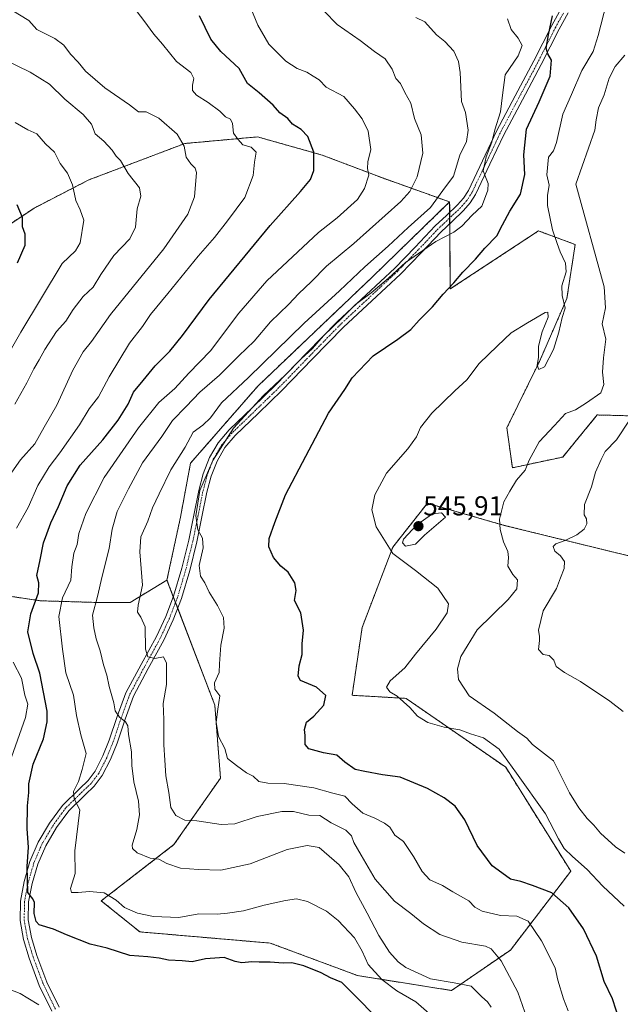
# Model space of a CAD drawing. Units: metres. Extents: x 617326 to 620768, y 4750254 to 4752627.
# Drawn here: x 618979 to 619199, y 4752025 to 4752384 of the extents above; entities that cross this region are included whole.
import ezdxf
from ezdxf.enums import TextEntityAlignment as Align

# ---------------------------------------------------------------- set-up
doc = ezdxf.new("R2010")
doc.units = ezdxf.units.M
doc.header["$MEASUREMENT"] = 0
doc.linetypes.add('TRAZO_Y_PUNTO', pattern=[1, 0.5, -0.25, 0, -0.25])
doc.linetypes.add('TRAZOS', pattern=[0.75, 0.5, -0.25])
for name, color, linetype, lineweight in [('Arbolado forestal', 92, 'TRAZOS', 0), ('Arbolado forestal CxS', 92, 'Continuous', 0), ('Carátula', 7, 'Continuous', 5), ('Curva de nivel maestra', 36, 'Continuous', 30), ('Curva de nivel normal', 36, 'Continuous', 0), ('Pastizal CxS', 92, 'Continuous', 0), ('Pista no pavimentada', 254, 'Continuous', 13), ('Pista no pavimentada Cxs', 254, 'Continuous', 0), ('Pista pavimentada eje', 135, 'TRAZO_Y_PUNTO', 0), ('Prado CxS', 92, 'Continuous', 0), ('Punto de cota en terreno', 7, 'Continuous', 0), ('Rótulo de punto de cota en terreno', 19, 'Continuous', 0)]:
    doc.layers.add(name, color=color, linetype=linetype, lineweight=lineweight)
doc.styles.add('Arial', font='txt', dxfattribs={"height": 0.2})

# ---------------------------------------------------------------- blocks, each defined once
blk = doc.blocks.new('*U150')
at = {"layer": 'Arbolado forestal CxS', "color": 92, "linetype": 'Continuous', "lineweight": 0}
for points in [[(619209.34, 4752239.11, 532.86), (619190.28, 4752239.6, 538.2), (619182.71, 4752230.38, 537.57), (619177.68, 4752224.26, 537.32), (619159.29, 4752220.31, 540.84), (619157.28, 4752234.91, 542.72), (619169.19, 4752259.14, 544.56), (619179.19, 4752282.09, 544.41), (619182.24, 4752301.81, 542.97), (619171.05, 4752305.98, 546.04), (619170.96, 4752306.01, 546.07), (619168.86, 4752306.8, 546.69), (619136.61, 4752285.59, 549.75), (619136.39, 4752317.36, 557.94), (619112.23, 4752325.98, 568.53), (619089.86, 4752334.44, 574.33), (619066.27, 4752341.1, 578.62), (619039.67, 4752338.68, 584.73), (619004.59, 4752325.37, 593.29), (618984.64, 4752315.09, 598.71), (618961.05, 4752299.37, 604.9)], [(618962.26, 4752175.41, 586.29), (618987.05, 4752171.78, 573.5), (619007.61, 4752171.17, 564.84), (619019.71, 4752171.17, 560.64), (619033.17, 4752179.36, 558.03), (619050.63, 4752133.74, 555.19), (619052.72, 4752107.07, 556.32), (619035.73, 4752082.8, 563.29), (619009.19, 4752062.27, 571.06), (619023.25, 4752050.94, 571.54), (619070.91, 4752046.84, 573.36), (619102.75, 4752035, 572.46), (619137.09, 4752029.54, 565.85), (619158.59, 4752044.31, 558.4), (619180.62, 4752073.06, 546.36), (619156.86, 4752111.01, 546.07), (619120.48, 4752136.16, 544.55), (619100.78, 4752137.29, 547.22), (619104.43, 4752162.09, 548.11), (619115.66, 4752191.4, 544.74), (619128.25, 4752207.38, 543.12), (619156.26, 4752199.32, 539.64), (619221.79, 4752183.29, 527.2)]]:
    blk.add_polyline3d(points, dxfattribs=at)
blk = doc.blocks.new('*U153')
at = {"layer": 'Prado CxS', "color": 92, "linetype": 'Continuous', "lineweight": 0}
for points in [[(619217.95, 4752546.1, 523.69), (619218.68, 4752544.65, 523.66), (619188.63, 4752573.8, 528.39), (619147.79, 4752599.3, 535.53), (619191.77, 4752600.06, 526.08), (619192.25, 4752599.09, 526.09), (619192.35, 4752598.89, 526.08), (619192.38, 4752598.81, 526.09), (619194.58, 4752594.27, 525.68), (619208.55, 4752565.47, 524.69), (619217.95, 4752546.1, 523.69)], [(619311.37, 4752552.46, 525.37), (619337.1, 4752506.27, 524.08), (619357.39, 4752511.5, 530.73), (619361.72, 4752504.98, 531.97), (619379.21, 4752478.63, 532.54), (619394.02, 4752449.51, 534.36), (619394.21, 4752420.92, 534.33), (619406.5, 4752388.6, 539.27), (619379.85, 4752385.23, 531.93), (619363.62, 4752404.74, 526.6), (619353.59, 4752416.8, 520.45), (619349.77, 4752416.36, 519.15), (619330.1, 4752414.09, 517), (619311.12, 4752403.15, 518.14), (619298.56, 4752382.72, 517.76), (619293, 4752359.81, 517.08), (619294.32, 4752329.28, 517.56), (619279.15, 4752328.39, 518.27), (619269.88, 4752323.38, 518.84), (619270.39, 4752336.9, 519.28), (619270.39, 4752336.97, 519.29), (619271.55, 4752416.42, 522.38), (619271.84, 4752422.03, 522.81), (619272.88, 4752423.2, 522.54), (619280.42, 4752434.06, 520.92), (619279.64, 4752455.02, 522.21), (619268.11, 4752469.55, 523.72), (619266.84, 4752470.21, 523.82), (619266.51, 4752471.13, 523.81), (619266.37, 4752471.46, 523.8), (619259.62, 4752484.85, 523.56), (619226.61, 4752550.39, 523.01), (619203.73, 4752596.96, 524.32), (619202.12, 4752600.24, 524.44), (619330.21, 4752602.46, 539.81), (619295.92, 4752583.48, 527.49), (619311.37, 4752552.46, 525.37)], [(619260.37, 4752309.58, 519.35), (619260.93, 4752299.59, 518.78), (619258.03, 4752300.31, 520.14), (619249.94, 4752293.71, 521.58), (619233.15, 4752286.94, 526.51), (619216.52, 4752304.6, 529.47), (619207.52, 4752319.79, 531.87), (619204.24, 4752335.01, 533.22), (619210.46, 4752354.12, 532.6), (619229.34, 4752380.31, 530.49), (619256.49, 4752404.65, 524.97), (619261.92, 4752410.81, 523.69), (619261.87, 4752404.43, 522.92), (619260.82, 4752337.19, 520.32), (619260.07, 4752317.32, 519.86), (619260.07, 4752317.21, 519.85), (619260.07, 4752317.09, 519.85), (619260.21, 4752313.71, 519.64), (619260.37, 4752309.58, 519.35)]]:
    blk.add_polyline3d(points, close=True, dxfattribs=at)
blk = doc.blocks.new('*U162')
at = {"layer": 'Pastizal CxS', "color": 92, "linetype": 'Continuous', "lineweight": 0}
blk.add_polyline3d([(619221.79, 4752183.29, 527.2), (619156.26, 4752199.32, 539.64), (619128.25, 4752207.38, 543.12), (619115.66, 4752191.4, 544.74), (619104.43, 4752162.09, 548.11), (619100.78, 4752137.29, 547.22), (619120.48, 4752136.16, 544.55), (619156.86, 4752111.01, 546.07), (619180.62, 4752073.06, 546.36), (619158.59, 4752044.31, 558.4), (619137.09, 4752029.54, 565.85), (619102.75, 4752035, 572.46), (619070.91, 4752046.84, 573.36), (619023.25, 4752050.94, 571.54), (619009.19, 4752062.27, 571.06), (619035.73, 4752082.8, 563.29), (619052.72, 4752107.07, 556.32), (619050.63, 4752133.74, 555.19), (619033.17, 4752179.36, 558.03), (619038.09, 4752202.27, 556.57), (619041.77, 4752221.99, 557.8), (619066.35, 4752250.13, 557.17), (619108, 4752289.83, 557.03), (619136.39, 4752317.36, 557.94), (619136.39, 4752317.36, 557.94), (619136.61, 4752285.59, 549.75), (619168.86, 4752306.8, 546.69), (619170.96, 4752306.01, 546.07), (619171.05, 4752305.98, 546.04), (619182.24, 4752301.81, 542.97), (619179.19, 4752282.09, 544.41), (619169.19, 4752259.14, 544.56), (619157.28, 4752234.91, 542.72), (619159.29, 4752220.31, 540.84), (619177.68, 4752224.26, 537.32), (619182.71, 4752230.38, 537.57), (619190.28, 4752239.6, 538.2), (619209.34, 4752239.11, 532.86)], dxfattribs=at)
blk = doc.blocks.new('*U172')
at = {"layer": 'Curva de nivel normal', "color": 36, "linetype": 'Continuous', "lineweight": 0}
blk.add_polyline3d([(619129.87, 4752020.24, 570), (619124.06, 4752025.37, 570), (619117.08, 4752029.42, 570), (619111.62, 4752033.56, 570), (619106.67, 4752039.01, 570), (619104.5, 4752043.87, 570), (619101.6, 4752048.72, 570), (619095.74, 4752055.11, 570), (619091.47, 4752058.48, 570), (619084.46, 4752062.01, 570), (619080.47, 4752062.97, 570), (619076.39, 4752062.42, 570), (619068.72, 4752060.65, 570), (619061.12, 4752058.6, 570), (619055.26, 4752057.82, 570), (619051.53, 4752057.44, 570), (619044.83, 4752057.51, 570), (619037.52, 4752056.22, 570), (619028.28, 4752056.57, 570), (619022.4, 4752057.78, 570), (619017.63, 4752059.89, 570), (619014.56, 4752062.48, 570), (619010.21, 4752065.22, 570), (619004.85, 4752065.73, 570), (619000.77, 4752065.29, 570), (618998.28, 4752065.36, 570), (618997.97, 4752066.77, 570), (618999.7, 4752072.29, 570), (618999.53, 4752080.56, 570), (619001.34, 4752095.54, 570), (618999.3, 4752099.54, 570), (618999.08, 4752102.2, 570), (619000.88, 4752105.87, 570), (619002.24, 4752110.22, 570), (619003.63, 4752116.07, 570), (619001.7, 4752122.8, 570), (619000.16, 4752129.88, 570), (618999.06, 4752137.31, 570), (618996.26, 4752145.54, 570), (618995.03, 4752154.1, 570), (618993.7, 4752166.08, 570), (618995.03, 4752172.83, 570), (618998.09, 4752179.28, 570), (618998.38, 4752184.2, 570), (618999.21, 4752189.22, 570), (619000.39, 4752192.29, 570), (619001, 4752196.34, 570), (619003.56, 4752203.64, 570), (619010.24, 4752216.8, 570), (619022.81, 4752234.87, 570), (619030.25, 4752244.1, 570), (619036.02, 4752249.24, 570), (619041.2, 4752254.86, 570), (619049.1, 4752263.06, 570), (619059.46, 4752276.8, 570), (619069.62, 4752288.54, 570), (619088.52, 4752306.2, 570), (619095.32, 4752311.54, 570), (619102.72, 4752318.2, 570), (619105.28, 4752322.2, 570), (619106.86, 4752327.14, 570), (619106.37, 4752329.56, 570), (619106.57, 4752331.99, 570), (619107.57, 4752336.5, 570), (619106.65, 4752343.21, 570), (619104.45, 4752347.74, 570), (619101.64, 4752351.32, 570), (619097.81, 4752355.81, 570), (619091.26, 4752359.27, 570), (619088.74, 4752361.97, 570), (619086.61, 4752363.31, 570), (619084.2, 4752364.7, 570), (619080.66, 4752366.02, 570), (619076.6, 4752368.73, 570), (619070.38, 4752374.92, 570), (619066.35, 4752381.84, 570), (619062.97, 4752390.15, 570)], dxfattribs=at)
blk = doc.blocks.new('*U174')
at = {"layer": 'Curva de nivel normal', "color": 36, "linetype": 'Continuous', "lineweight": 0}
blk.add_polyline3d([(619151.52, 4752023.49, 565), (619150.21, 4752025.42, 565), (619148.15, 4752027.18, 565), (619144.23, 4752031.12, 565), (619138, 4752032.33, 565), (619129.38, 4752033.86, 565), (619120.45, 4752037.94, 565), (619117.57, 4752040.05, 565), (619114.38, 4752043.56, 565), (619110.52, 4752049.58, 565), (619106.3, 4752057.75, 565), (619102.09, 4752065.44, 565), (619099.63, 4752071.05, 565), (619096.1, 4752075.44, 565), (619088.72, 4752081.68, 565), (619084.37, 4752082.49, 565), (619077.04, 4752081.03, 565), (619063.57, 4752075.8, 565), (619052.86, 4752073.51, 565), (619044.74, 4752073.76, 565), (619038.07, 4752074.22, 565), (619033.12, 4752075.9, 565), (619030.21, 4752077.45, 565), (619026.99, 4752077.84, 565), (619022.24, 4752079.76, 565), (619020.64, 4752081.31, 565), (619020.4, 4752082.58, 565), (619022.14, 4752088.29, 565), (619023.15, 4752093.64, 565), (619022.79, 4752098.59, 565), (619021.12, 4752105.75, 565), (619020.38, 4752111.61, 565), (619020.24, 4752116.6, 565), (619019.07, 4752122.97, 565), (619018.84, 4752126.16, 565), (619017.99, 4752127.66, 565), (619015.81, 4752129.25, 565), (619014.28, 4752131.67, 565), (619013.77, 4752134.54, 565), (619012.12, 4752140.46, 565), (619011.25, 4752144.69, 565), (619010.02, 4752148.36, 565), (619008.72, 4752153.54, 565), (619007.33, 4752157.89, 565), (619006.51, 4752161.96, 565), (619006, 4752166.5, 565), (619007.84, 4752173.3, 565), (619009.52, 4752180.81, 565), (619012.12, 4752190.87, 565), (619013.17, 4752197.87, 565), (619015.01, 4752204.33, 565), (619019.16, 4752212.7, 565), (619024.25, 4752222.16, 565), (619031.34, 4752231.8, 565), (619035.2, 4752237.64, 565), (619040.2, 4752242.65, 565), (619045.17, 4752247.91, 565), (619052.31, 4752254.18, 565), (619059.44, 4752261.2, 565), (619065.06, 4752266.54, 565), (619070.96, 4752273.63, 565), (619077.6, 4752279.9, 565), (619081.36, 4752283.96, 565), (619085.87, 4752288.2, 565), (619091.43, 4752293.87, 565), (619101.39, 4752302.2, 565), (619118.52, 4752317.54, 565), (619121.8, 4752321.22, 565), (619124.56, 4752326.56, 565), (619126.62, 4752335.2, 565), (619126.01, 4752341.81, 565), (619123.6, 4752347.86, 565), (619122.18, 4752353.42, 565), (619120.06, 4752357.27, 565), (619118.41, 4752360.54, 565), (619116.71, 4752362.4, 565), (619115.36, 4752365.87, 565), (619112.87, 4752369.54, 565), (619108.89, 4752372.27, 565), (619103.76, 4752376.3, 565), (619095.32, 4752382.06, 565), (619085.82, 4752391.94, 565)], dxfattribs=at)
blk = doc.blocks.new('*U178')
at = {"layer": 'Curva de nivel normal', "color": 36, "linetype": 'Continuous', "lineweight": 0}
blk.add_polyline3d([(619179.64, 4752022.14, 555), (619177.93, 4752026.54, 555), (619175.92, 4752033.28, 555), (619174.86, 4752037.83, 555), (619169.89, 4752047.7, 555), (619165.12, 4752054.8, 555), (619160.98, 4752056.66, 555), (619154.95, 4752056.95, 555), (619148.25, 4752058.44, 555), (619145.56, 4752060, 555), (619143.34, 4752062.28, 555), (619137.51, 4752065.6, 555), (619133.78, 4752067.82, 555), (619129.18, 4752069.98, 555), (619126.36, 4752073.01, 555), (619123.25, 4752078.44, 555), (619119.49, 4752083.87, 555), (619116.33, 4752086.18, 555), (619114.52, 4752089.2, 555), (619112.57, 4752090.58, 555), (619109.12, 4752092.46, 555), (619104.65, 4752094.32, 555), (619100.84, 4752097.7, 555), (619098.08, 4752100.52, 555), (619093.71, 4752101.57, 555), (619086.84, 4752103.46, 555), (619076, 4752105.14, 555), (619069.98, 4752105.21, 555), (619066.77, 4752105.85, 555), (619064.69, 4752107.74, 555), (619062.25, 4752109.01, 555), (619058.59, 4752111.7, 555), (619055.26, 4752114.2, 555), (619054.29, 4752117.86, 555), (619051.98, 4752122.2, 555), (619051.18, 4752127.54, 555), (619051.72, 4752132.2, 555), (619052.5, 4752137.14, 555), (619050.67, 4752139.54, 555), (619050.51, 4752141.85, 555), (619052.24, 4752145.58, 555), (619052.41, 4752148.75, 555), (619052.79, 4752155.56, 555), (619054.11, 4752161.82, 555), (619053.78, 4752165.64, 555), (619051.67, 4752170.04, 555), (619048.55, 4752174.98, 555), (619047.01, 4752178.35, 555), (619045.43, 4752180.77, 555), (619044.94, 4752184.61, 555), (619046.35, 4752191.14, 555), (619046.17, 4752194.64, 555), (619044.4, 4752197.7, 555), (619043.72, 4752202.8, 555), (619045.17, 4752212.04, 555), (619049.86, 4752222.98, 555), (619057.51, 4752234.81, 555), (619068.46, 4752246.68, 555), (619076.34, 4752254.15, 555), (619082.2, 4752260.11, 555), (619086.32, 4752263.88, 555), (619090.3, 4752268.5, 555), (619097.26, 4752275.2, 555), (619101.96, 4752279.87, 555), (619107.77, 4752284.18, 555), (619114.05, 4752289.52, 555), (619120.24, 4752295.2, 555), (619131.37, 4752302.88, 555), (619137.89, 4752306.3, 555), (619140.8, 4752308.46, 555), (619144.56, 4752312.53, 555), (619148.12, 4752315.76, 555), (619149.14, 4752318.42, 555), (619150.32, 4752321.59, 555), (619150.49, 4752324.04, 555), (619149.51, 4752326.54, 555), (619148.64, 4752328.7, 555), (619149.68, 4752333.81, 555), (619151.78, 4752339.16, 555), (619152.93, 4752343.7, 555), (619154.94, 4752350.23, 555), (619155.74, 4752356.33, 555), (619156.64, 4752363.8, 555), (619161.44, 4752370.68, 555), (619162.82, 4752374.42, 555), (619161.44, 4752377.14, 555), (619158.82, 4752380.23, 555), (619157.47, 4752384.16, 555)], dxfattribs=at)
blk = doc.blocks.new('*U182')
at = {"layer": 'Curva de nivel normal', "color": 36, "linetype": 'Continuous', "lineweight": 0}
blk.add_polyline3d([(619200.12, 4752060.29, 545), (619192.29, 4752067.57, 545), (619186.63, 4752073.7, 545), (619181.2, 4752078.46, 545), (619178.24, 4752081.43, 545), (619176.13, 4752084.9, 545), (619171.36, 4752094.06, 545), (619160.84, 4752108.84, 545), (619154.51, 4752117.59, 545), (619148.77, 4752121.75, 545), (619143.98, 4752123.24, 545), (619140.06, 4752124.72, 545), (619134.42, 4752125.68, 545), (619128.37, 4752127.31, 545), (619124.62, 4752129.72, 545), (619121.83, 4752132.89, 545), (619117.2, 4752136.94, 545), (619114.6, 4752138.58, 545), (619113.29, 4752140.24, 545), (619114.62, 4752142.61, 545), (619120.06, 4752147.36, 545), (619123.96, 4752152.25, 545), (619131.44, 4752161.42, 545), (619135.52, 4752167.33, 545), (619135.93, 4752170.7, 545), (619132.02, 4752176.36, 545), (619123.93, 4752182.79, 545), (619115.67, 4752189.08, 545), (619109.55, 4752198.74, 545), (619108.02, 4752205.01, 545), (619109.07, 4752210.4, 545), (619113.29, 4752218.31, 545), (619121.13, 4752227.26, 545), (619124.34, 4752231.64, 545), (619125.78, 4752234.98, 545), (619129.85, 4752240.29, 545), (619138.23, 4752248.39, 545), (619142.7, 4752252.42, 545), (619147.2, 4752258.34, 545), (619153.86, 4752264.88, 545), (619158.86, 4752269.61, 545), (619164.86, 4752273.29, 545), (619171.26, 4752277.01, 545), (619172.25, 4752277.09, 545), (619172.31, 4752275.28, 545), (619170.12, 4752269.98, 545), (619168.83, 4752264.72, 545), (619168.8, 4752260.58, 545), (619168.38, 4752257.72, 545), (619168.95, 4752256.25, 545), (619171.06, 4752257.23, 545), (619174.28, 4752263.52, 545), (619176.27, 4752269.78, 545), (619177.53, 4752275.18, 545), (619178.6, 4752278.54, 545), (619177.42, 4752283.2, 545), (619177.39, 4752286.68, 545), (619178.93, 4752291.86, 545), (619178.69, 4752295.03, 545), (619176.69, 4752299.13, 545), (619175.68, 4752302.16, 545), (619173.95, 4752307.2, 545), (619172.06, 4752316.05, 545), (619172.07, 4752319.72, 545), (619172.69, 4752323.52, 545), (619171.88, 4752327.22, 545), (619172.54, 4752333.74, 545), (619174.27, 4752336.02, 545), (619175.45, 4752339.02, 545), (619177.7, 4752349.37, 545), (619180.87, 4752356.54, 545), (619184.6, 4752365.27, 545), (619188.83, 4752372.26, 545), (619190.64, 4752378.06, 545), (619193.64, 4752389.87, 545)], dxfattribs=at)
blk = doc.blocks.new('*U184')
at = {"layer": 'Curva de nivel normal', "color": 36, "linetype": 'Continuous', "lineweight": 0}
for points in [[(618986.32, 4752024.32, 580), (618982.42, 4752026.76, 580), (618979.58, 4752028.44, 580), (618972.99, 4752031.02, 580)], [(618976.4, 4752114.74, 580), (618981.46, 4752129.14, 580), (618982.33, 4752134.03, 580), (618981.31, 4752137.34, 580), (618980.09, 4752143.52, 580), (618977.05, 4752149.36, 580)], [(618978.18, 4752198.34, 580), (618982.54, 4752205.87, 580), (618986.07, 4752213.81, 580), (618990.12, 4752220.62, 580), (618994.1, 4752225.77, 580), (619001.24, 4752236.06, 580), (619004.77, 4752241.84, 580), (619008.14, 4752246.2, 580), (619012.06, 4752253.54, 580), (619019.52, 4752265.86, 580), (619024.18, 4752271.87, 580), (619027.13, 4752276.27, 580), (619033.52, 4752283.89, 580), (619044.53, 4752297.58, 580), (619050.47, 4752304.38, 580), (619055.22, 4752310.44, 580), (619061.64, 4752318.98, 580), (619064.67, 4752327.06, 580), (619065.08, 4752331.87, 580), (619065.78, 4752335.48, 580), (619063.94, 4752337.32, 580), (619060.84, 4752338.25, 580), (619059, 4752340.26, 580), (619057.46, 4752342.41, 580), (619057.07, 4752345.93, 580), (619056.31, 4752347.51, 580), (619054.59, 4752348.46, 580), (619052.42, 4752350.48, 580), (619048.26, 4752353.6, 580), (619043.96, 4752356.33, 580), (619042.47, 4752357.99, 580), (619042.45, 4752359.98, 580), (619043.02, 4752362.4, 580), (619041.92, 4752364.59, 580), (619036.67, 4752368.6, 580), (619031.51, 4752374.89, 580), (619028.39, 4752378.62, 580), (619024.73, 4752383.6, 580), (619021.05, 4752388.36, 580)]]:
    blk.add_polyline3d(points, dxfattribs=at)
blk = doc.blocks.new('*U192')
at = {"layer": 'Curva de nivel normal', "color": 36, "linetype": 'Continuous', "lineweight": 0}
blk.add_polyline3d([(618975.46, 4752262.2, 595), (618979.79, 4752269.87, 595), (618994.96, 4752294.86, 595), (618999.75, 4752299.48, 595), (619001.43, 4752302.45, 595), (619002.76, 4752310.76, 595), (619001.53, 4752314.53, 595), (618999.9, 4752317.9, 595), (618998.71, 4752323.63, 595), (618996.82, 4752327.82, 595), (618994.18, 4752331.44, 595), (618992.15, 4752335.49, 595), (618988.86, 4752338.53, 595), (618985.6, 4752342.19, 595), (618982.35, 4752343.69, 595), (618977.76, 4752346.33, 595)], dxfattribs=at)
blk = doc.blocks.new('*U199')
at = {"layer": 'Curva de nivel normal', "color": 36, "linetype": 'Continuous', "lineweight": 0}
blk.add_polyline3d([(619202.06, 4752237.66, 535), (619197.26, 4752230.49, 535), (619193.22, 4752226.32, 535), (619191.67, 4752223.36, 535), (619189.65, 4752218.7, 535), (619188.2, 4752213.38, 535), (619185.61, 4752206.91, 535), (619185.49, 4752203.16, 535), (619186.36, 4752201.68, 535), (619186.5, 4752199.87, 535), (619185.56, 4752197.87, 535), (619182.84, 4752195.83, 535), (619178.63, 4752193.81, 535), (619175.12, 4752192.61, 535), (619174.2, 4752191.64, 535), (619174.83, 4752189.91, 535), (619176.88, 4752188.22, 535), (619178.38, 4752186.06, 535), (619178.25, 4752183.61, 535), (619176.82, 4752180.14, 535), (619175.36, 4752176.24, 535), (619170.56, 4752168.13, 535), (619168.78, 4752161.02, 535), (619169.26, 4752158.8, 535), (619169.22, 4752157.31, 535), (619168.84, 4752154.04, 535), (619170.54, 4752152.21, 535), (619172.76, 4752151.77, 535), (619174.44, 4752150.08, 535), (619175.3, 4752147.84, 535), (619178.3, 4752145.56, 535), (619184.17, 4752142.32, 535), (619194.9, 4752135.19, 535), (619199.69, 4752131.36, 535)], dxfattribs=at)
blk = doc.blocks.new('*U201')
at = {"layer": 'Curva de nivel normal', "color": 36, "linetype": 'Continuous', "lineweight": 0}
blk.add_polyline3d([(618977.58, 4752243.54, 590), (618982.01, 4752251.38, 590), (618984.52, 4752256.5, 590), (618986.53, 4752259.7, 590), (618988.53, 4752263.5, 590), (618992.87, 4752270.06, 590), (618996.24, 4752273.89, 590), (618998.87, 4752278.06, 590), (619002.53, 4752282.86, 590), (619006.2, 4752286.22, 590), (619009, 4752290.92, 590), (619013.76, 4752297.75, 590), (619019.55, 4752303.88, 590), (619021.65, 4752308.1, 590), (619022.34, 4752314.78, 590), (619023.66, 4752319.46, 590), (619023.15, 4752322.52, 590), (619018.97, 4752327.71, 590), (619016.17, 4752332.52, 590), (619014.59, 4752334.12, 590), (619013.16, 4752336.2, 590), (619010.06, 4752339.53, 590), (619006.98, 4752342.17, 590), (619005.6, 4752345.68, 590), (619002.51, 4752349.28, 590), (618995.87, 4752354.88, 590), (618990.27, 4752360.37, 590), (618983.2, 4752364.75, 590), (618973.69, 4752369.3, 590)], dxfattribs=at)
blk = doc.blocks.new('*U202')
at = {"layer": 'Curva de nivel normal', "color": 36, "linetype": 'Continuous', "lineweight": 0}
blk.add_polyline3d([(618972.1, 4752212.69, 585), (618979.67, 4752223.27, 585), (618984.88, 4752229.04, 585), (618988.28, 4752235.21, 585), (618992.92, 4752243.15, 585), (618998.78, 4752256, 585), (619002.52, 4752262.68, 585), (619005.59, 4752266.41, 585), (619012.55, 4752276.23, 585), (619032.04, 4752300.21, 585), (619040.84, 4752312.87, 585), (619043.27, 4752319.2, 585), (619043.96, 4752328.07, 585), (619043.48, 4752329.74, 585), (619041.91, 4752331.22, 585), (619040.17, 4752333.66, 585), (619039.42, 4752337.69, 585), (619036.9, 4752342.05, 585), (619030.23, 4752347.9, 585), (619025.54, 4752350.21, 585), (619022.73, 4752350.3, 585), (619019.47, 4752352.74, 585), (619010.47, 4752359.04, 585), (619003.39, 4752365.06, 585), (619000.7, 4752368.38, 585), (618997.93, 4752371.27, 585), (618995.56, 4752374.57, 585), (618992.26, 4752376.99, 585), (618985.7, 4752380.25, 585), (618982.76, 4752383.53, 585), (618973.75, 4752389.09, 585)], dxfattribs=at)
blk = doc.blocks.new('*U207')
at = {"layer": 'Curva de nivel normal', "color": 36, "linetype": 'Continuous', "lineweight": 0}
blk.add_polyline3d([(619200.35, 4752079.68, 540), (619196.91, 4752081.92, 540), (619191.46, 4752087.01, 540), (619189.06, 4752089.88, 540), (619186.56, 4752092.27, 540), (619183.51, 4752096.17, 540), (619180.21, 4752101.72, 540), (619176.98, 4752107.99, 540), (619174.37, 4752113.34, 540), (619166.63, 4752119.27, 540), (619164.54, 4752121.7, 540), (619161.22, 4752124.09, 540), (619152.6, 4752130.77, 540), (619143.52, 4752137.07, 540), (619139.58, 4752143.02, 540), (619139.26, 4752146.94, 540), (619140.47, 4752151.5, 540), (619146.49, 4752161.2, 540), (619157.72, 4752172.2, 540), (619160.9, 4752176.2, 540), (619161.13, 4752179.38, 540), (619159.5, 4752181.33, 540), (619157.68, 4752184.42, 540), (619157.94, 4752187.54, 540), (619157.65, 4752189.72, 540), (619156.03, 4752193.34, 540), (619154.83, 4752197.76, 540), (619154.59, 4752201.54, 540), (619156.14, 4752207.84, 540), (619158.39, 4752211.76, 540), (619160.84, 4752215.82, 540), (619163.91, 4752219.49, 540), (619165.4, 4752223.1, 540), (619169.04, 4752229.77, 540), (619174.7, 4752235.77, 540), (619178.66, 4752240.14, 540), (619182.4, 4752241.46, 540), (619186.36, 4752244.08, 540), (619191.54, 4752247.68, 540), (619192.7, 4752250.7, 540), (619192.17, 4752255.22, 540), (619192.55, 4752260.44, 540), (619193.42, 4752267.31, 540), (619192.11, 4752272.83, 540), (619193.34, 4752278.68, 540), (619192.78, 4752286.36, 540), (619182.5, 4752323.87, 540), (619189.44, 4752343.52, 540), (619189.86, 4752347.28, 540), (619190.78, 4752351.64, 540), (619192.76, 4752356.4, 540), (619194.59, 4752362.54, 540), (619196.86, 4752366.84, 540), (619200.41, 4752370.94, 540)], dxfattribs=at)
blk = doc.blocks.new('*U209')
at = {"layer": 'Curva de nivel normal', "color": 36, "linetype": 'Continuous', "lineweight": 0}
blk.add_polyline3d([(619164.68, 4752019.2, 560), (619161.32, 4752028.9, 560), (619155.16, 4752040.43, 560), (619151.59, 4752044.71, 560), (619149.53, 4752045.75, 560), (619140.84, 4752047.21, 560), (619132.78, 4752049.94, 560), (619126.84, 4752053.84, 560), (619122.2, 4752057.7, 560), (619116.22, 4752062.12, 560), (619109.17, 4752070.19, 560), (619104.12, 4752078.89, 560), (619101.35, 4752083.56, 560), (619100.53, 4752085.98, 560), (619098.53, 4752088.03, 560), (619093.08, 4752090.79, 560), (619088.94, 4752093.41, 560), (619084.92, 4752093.5, 560), (619079.36, 4752094.89, 560), (619075.09, 4752094.9, 560), (619066.14, 4752093, 560), (619057.93, 4752090.4, 560), (619052.91, 4752090.08, 560), (619044.09, 4752091.42, 560), (619039.67, 4752091.68, 560), (619036.35, 4752093.36, 560), (619034.56, 4752096.3, 560), (619033.91, 4752101.83, 560), (619032.78, 4752107.85, 560), (619032.41, 4752113.55, 560), (619031.97, 4752119.18, 560), (619032.07, 4752128.42, 560), (619031.81, 4752134.32, 560), (619032.99, 4752141.21, 560), (619033, 4752149, 560), (619031.96, 4752151.36, 560), (619028.77, 4752150.71, 560), (619026.22, 4752151.3, 560), (619025.29, 4752154.09, 560), (619025.24, 4752162.28, 560), (619023.57, 4752165.83, 560), (619022.42, 4752167.63, 560), (619022.64, 4752170.22, 560), (619024.21, 4752177.47, 560), (619023.22, 4752189.64, 560), (619023.65, 4752195.16, 560), (619026.15, 4752200.81, 560), (619027.86, 4752205.75, 560), (619030.36, 4752210.87, 560), (619034.6, 4752219.6, 560), (619039.79, 4752227.8, 560), (619042.77, 4752233.27, 560), (619046.28, 4752235.87, 560), (619049.01, 4752238.59, 560), (619053.11, 4752244.07, 560), (619062.94, 4752253.25, 560), (619083.24, 4752273.05, 560), (619096.2, 4752284.93, 560), (619105.39, 4752293.65, 560), (619114, 4752301.23, 560), (619121.2, 4752308, 560), (619129.36, 4752315.29, 560), (619133.85, 4752321.48, 560), (619137.82, 4752326.76, 560), (619140.12, 4752334.41, 560), (619142.5, 4752339.42, 560), (619143.11, 4752343.54, 560), (619142.14, 4752349.98, 560), (619140.69, 4752354.03, 560), (619140.25, 4752364.59, 560), (619139.6, 4752368.57, 560), (619137.95, 4752372.35, 560), (619134.66, 4752375.89, 560), (619131.62, 4752378.34, 560), (619127.33, 4752383.07, 560), (619124.01, 4752384.62, 560)], dxfattribs=at)
blk = doc.blocks.new('*U216')
at = {"layer": 'Curva de nivel maestra', "color": 36, "linetype": 'Continuous', "lineweight": 30}
blk.add_polyline3d([(619198.55, 4752018.25, 550), (619195.87, 4752026.46, 550), (619192.86, 4752032.86, 550), (619190.07, 4752042.08, 550), (619185.29, 4752052.06, 550), (619179.88, 4752059.66, 550), (619173.76, 4752065.2, 550), (619166.66, 4752067.82, 550), (619162.38, 4752069.32, 550), (619158.55, 4752070.17, 550), (619155.43, 4752072.44, 550), (619151.93, 4752075.02, 550), (619146.4, 4752082.41, 550), (619141.93, 4752091.87, 550), (619138.41, 4752096.81, 550), (619134.39, 4752099.91, 550), (619128.28, 4752103.29, 550), (619118.36, 4752107.36, 550), (619111.88, 4752108.2, 550), (619105.48, 4752109.42, 550), (619101.91, 4752110.23, 550), (619098.08, 4752112.89, 550), (619095.14, 4752115.39, 550), (619090.29, 4752116.24, 550), (619084.97, 4752117.7, 550), (619083.61, 4752119.38, 550), (619083.65, 4752122.65, 550), (619083.35, 4752124.82, 550), (619084.1, 4752127.52, 550), (619086.81, 4752129.72, 550), (619090.41, 4752133.64, 550), (619091.18, 4752137.24, 550), (619087.72, 4752140.27, 550), (619081.87, 4752142.68, 550), (619081.12, 4752144.28, 550), (619081.4, 4752148.08, 550), (619082.52, 4752152.23, 550), (619082.54, 4752156.06, 550), (619083.02, 4752161.06, 550), (619082.07, 4752167.33, 550), (619079.76, 4752171.87, 550), (619080.36, 4752175.54, 550), (619079.84, 4752178.36, 550), (619077.47, 4752182.2, 550), (619074.75, 4752184.43, 550), (619072.1, 4752187.52, 550), (619070.34, 4752191.44, 550), (619070.43, 4752194.5, 550), (619072.61, 4752200.41, 550), (619076.41, 4752210.5, 550), (619083.92, 4752224.54, 550), (619092.18, 4752240.2, 550), (619098.07, 4752248.87, 550), (619100.81, 4752253.2, 550), (619108.52, 4752261.18, 550), (619117.49, 4752267.27, 550), (619122.2, 4752270.78, 550), (619125.2, 4752274.26, 550), (619130.07, 4752279.04, 550), (619134, 4752283.74, 550), (619137.91, 4752287.78, 550), (619141.16, 4752291.68, 550), (619145.86, 4752296.52, 550), (619149.2, 4752300.51, 550), (619153.66, 4752304.95, 550), (619155.64, 4752308.94, 550), (619158.4, 4752314, 550), (619162.22, 4752320.18, 550), (619163.89, 4752327.42, 550), (619163.44, 4752334.51, 550), (619164.51, 4752343.87, 550), (619169.12, 4752353.87, 550), (619173.07, 4752363.2, 550), (619173.64, 4752369.12, 550), (619172.28, 4752371.37, 550), (619171.68, 4752373.42, 550), (619172.44, 4752378.38, 550), (619173.9, 4752385.31, 550)], dxfattribs=at)
blk = doc.blocks.new('*U219')
at = {"layer": 'Curva de nivel maestra', "color": 36, "linetype": 'Continuous', "lineweight": 30}
blk.add_polyline3d([(618978.59, 4752295.14, 600), (618981.42, 4752301.52, 600), (618981.41, 4752305.54, 600), (618980.45, 4752308.23, 600), (618980.36, 4752311.64, 600), (618978.47, 4752316.34, 600)], dxfattribs=at)
blk = doc.blocks.new('*U221')
at = {"layer": 'Curva de nivel maestra', "color": 36, "linetype": 'Continuous', "lineweight": 30}
blk.add_polyline3d([(619108.13, 4752021.27, 575), (619103.43, 4752025.97, 575), (619097.08, 4752032.44, 575), (619092.83, 4752034.17, 575), (619089.43, 4752035.94, 575), (619083.17, 4752038.52, 575), (619078.78, 4752039.59, 575), (619075.54, 4752039.54, 575), (619070.89, 4752039.87, 575), (619066.89, 4752039.84, 575), (619064.12, 4752040.02, 575), (619060.52, 4752039.59, 575), (619058.09, 4752040.1, 575), (619054.08, 4752041.63, 575), (619047.2, 4752041.05, 575), (619042.43, 4752039.98, 575), (619038.7, 4752040.38, 575), (619033.69, 4752040.63, 575), (619030.3, 4752041.37, 575), (619026.18, 4752041.78, 575), (619019.65, 4752042.32, 575), (619011.38, 4752045.05, 575), (619005.14, 4752046.48, 575), (618996.48, 4752049.86, 575), (618991.78, 4752051.94, 575), (618986.51, 4752053.55, 575), (618985.44, 4752054.68, 575), (618984.62, 4752057.63, 575), (618984.76, 4752061.64, 575), (618984.16, 4752063.02, 575), (618982.4, 4752065.36, 575), (618982.18, 4752074.77, 575), (618982.65, 4752081.87, 575), (618982.18, 4752088.54, 575), (618982.27, 4752096.94, 575), (618982.72, 4752101.82, 575), (618982.68, 4752104.94, 575), (618984.29, 4752112.18, 575), (618988.03, 4752121.44, 575), (618989.45, 4752127.63, 575), (618989.4, 4752131.49, 575), (618986.71, 4752145.41, 575), (618984.26, 4752152.6, 575), (618982.4, 4752160.41, 575), (618983.41, 4752167.01, 575), (618986.2, 4752174.71, 575), (618986.34, 4752178.38, 575), (618985.61, 4752181.06, 575), (618986.9, 4752186.68, 575), (618988.03, 4752192.97, 575), (618989.34, 4752196.2, 575), (618990.81, 4752200.2, 575), (618993.53, 4752206.21, 575), (618996.7, 4752213.69, 575), (619001.53, 4752221.25, 575), (619009.71, 4752230.48, 575), (619015.4, 4752237.74, 575), (619019.01, 4752243.54, 575), (619020.98, 4752247.87, 575), (619024.44, 4752252.15, 575), (619028.84, 4752257.53, 575), (619034.2, 4752262.93, 575), (619038.86, 4752268.56, 575), (619048.53, 4752281.77, 575), (619070.9, 4752308.81, 575), (619081.92, 4752321.12, 575), (619085.64, 4752325.54, 575), (619086.79, 4752328.87, 575), (619086.75, 4752335.54, 575), (619084.63, 4752341.18, 575), (619082.17, 4752343.78, 575), (619079, 4752345.76, 575), (619077.3, 4752347.85, 575), (619074.38, 4752349.92, 575), (619071.94, 4752352.71, 575), (619066.82, 4752357.22, 575), (619062.56, 4752360.53, 575), (619059.48, 4752366.06, 575), (619052.79, 4752372.3, 575), (619049.15, 4752376.71, 575), (619045, 4752385.23, 575)], dxfattribs=at)
blk = doc.blocks.new('5PATER')
at = {"layer": 'Carátula', "linetype": 'Continuous', "lineweight": 5}
h = blk.add_hatch(color=250, dxfattribs=at)
edge = h.paths.add_edge_path()
edge.add_ellipse((0, 0.01), major_axis=(-1.33, -1.34), ratio=0.999422, start_angle=0, end_angle=360)

msp = doc.modelspace()

# ---------------------------------------------------------------- linework, layer by layer
at = {"layer": 'Arbolado forestal', "color": 92, "linetype": 'TRAZOS', "lineweight": 0}
for points in [[(619136.39, 4752317.36, 557.94), (619112.23, 4752325.98, 568.53), (619089.86, 4752334.45, 574.33), (619066.27, 4752341.1, 578.62), (619039.67, 4752338.68, 584.73), (619004.59, 4752325.38, 593.29), (618984.64, 4752315.1, 598.71), (618961.05, 4752299.37, 604.9), (618947.14, 4752270.35, 606.16), (618938.07, 4752257.04, 606.57), (618936.86, 4752235.88, 602.66), (618937.47, 4752222.57, 600.32), (618943.51, 4752197.78, 595.82), (618962.26, 4752175.41, 586.29), (618987.05, 4752171.78, 573.5), (619007.61, 4752171.17, 564.84), (619019.71, 4752171.17, 560.64), (619033.17, 4752179.36, 558.03)], [(619033.17, 4752179.36, 558.03), (619038.09, 4752202.27, 556.57), (619041.77, 4752221.99, 557.79), (619066.35, 4752250.13, 557.17), (619108, 4752289.83, 557.03), (619136.39, 4752317.36, 557.94)], [(619233.15, 4752286.94, 526.51), (619237.74, 4752266, 524.41), (619228.37, 4752243.7, 527.17), (619209.34, 4752239.11, 532.86), (619190.28, 4752239.6, 538.2), (619182.71, 4752230.39, 537.57), (619177.68, 4752224.26, 537.32), (619159.29, 4752220.31, 540.84), (619157.28, 4752234.91, 542.72), (619169.19, 4752259.15, 544.56), (619179.19, 4752282.09, 544.41), (619182.23, 4752301.81, 542.97), (619171.05, 4752305.98, 546.04), (619170.96, 4752306.01, 546.07), (619168.86, 4752306.8, 546.69), (619136.61, 4752285.59, 549.75), (619136.45, 4752309.49, 555.55), (619136.43, 4752311.54, 556.21), (619136.42, 4752313.61, 556.87), (619136.39, 4752317.36, 557.94)], [(619033.17, 4752179.36, 558.03), (619035.49, 4752173.27, 556.94), (619036.3, 4752171.17, 556.75), (619037.1, 4752169.08, 556.82), (619050.63, 4752133.74, 555.19), (619052.71, 4752107.07, 556.32), (619035.73, 4752082.8, 563.29), (619009.19, 4752062.27, 571.06), (619023.24, 4752050.94, 571.54), (619070.91, 4752046.84, 573.36), (619102.75, 4752035, 572.46), (619137.09, 4752029.54, 565.85), (619158.59, 4752044.31, 558.4), (619180.62, 4752073.06, 546.36), (619156.86, 4752111.01, 546.07), (619120.48, 4752136.16, 544.55), (619100.78, 4752137.29, 547.22), (619104.43, 4752162.09, 548.11), (619115.66, 4752191.4, 544.74), (619128.25, 4752207.38, 543.12), (619156.26, 4752199.32, 539.64), (619221.79, 4752183.29, 527.2)]]:
    msp.add_polyline3d(points, dxfattribs=at)
at = {"layer": 'Arbolado forestal CxS', "color": 92, "linetype": 'Continuous', "lineweight": 0}
msp.add_polyline3d([(619136.39, 4752317.36, 557.94), (619108, 4752289.83, 557.03), (619066.35, 4752250.13, 557.17), (619041.77, 4752221.99, 557.8), (619038.09, 4752202.27, 556.57), (619033.17, 4752179.36, 558.03), (619019.71, 4752171.17, 560.64), (619007.61, 4752171.17, 564.84), (618987.05, 4752171.78, 573.5), (618962.26, 4752175.41, 586.29), (618943.51, 4752197.78, 595.82), (618937.47, 4752222.57, 600.32), (618936.86, 4752235.88, 602.66), (618938.07, 4752257.04, 606.56), (618947.14, 4752270.35, 606.16), (618961.05, 4752299.37, 604.9), (618984.64, 4752315.09, 598.71), (619004.59, 4752325.37, 593.29), (619039.67, 4752338.68, 584.73), (619066.27, 4752341.1, 578.62), (619089.86, 4752334.44, 574.33), (619112.23, 4752325.98, 568.53), (619136.39, 4752317.36, 557.94)], close=True, dxfattribs=at)
at = {"layer": 'Curva de nivel normal', "color": 36, "linetype": 'Continuous', "lineweight": 0}
msp.add_polyline3d([(619120.32, 4752191.69, 545), (619123.96, 4752192.42, 545), (619127.17, 4752195.69, 545), (619134.93, 4752202.27, 545), (619133.45, 4752203.93, 545), (619130.14, 4752203.47, 545), (619124.44, 4752199.55, 545), (619119.55, 4752194.24, 545), (619119.17, 4752192.99, 545), (619120.32, 4752191.69, 545)], dxfattribs=at)
at = {"layer": 'Pastizal CxS', "color": 92, "linetype": 'Continuous', "lineweight": 0}
for points in [[(619033.17, 4752179.36, 558.03), (619038.09, 4752202.27, 556.57), (619041.77, 4752221.99, 557.79), (619066.35, 4752250.13, 557.17), (619108, 4752289.83, 557.03), (619136.39, 4752317.36, 557.94)], [(619233.15, 4752286.94, 526.51), (619237.74, 4752266, 524.41), (619228.37, 4752243.7, 527.17), (619209.34, 4752239.11, 532.86), (619190.28, 4752239.6, 538.2), (619182.71, 4752230.39, 537.57), (619177.68, 4752224.26, 537.32), (619159.29, 4752220.31, 540.84), (619157.28, 4752234.91, 542.72), (619169.19, 4752259.15, 544.56), (619179.19, 4752282.09, 544.41), (619182.23, 4752301.81, 542.97), (619171.05, 4752305.98, 546.04), (619170.96, 4752306.01, 546.07), (619168.86, 4752306.8, 546.69), (619136.61, 4752285.59, 549.75), (619136.45, 4752309.49, 555.55), (619136.43, 4752311.54, 556.21), (619136.42, 4752313.61, 556.87), (619136.39, 4752317.36, 557.94)], [(619033.17, 4752179.36, 558.03), (619035.49, 4752173.27, 556.94), (619036.3, 4752171.17, 556.75), (619037.1, 4752169.08, 556.82), (619050.63, 4752133.74, 555.19), (619052.71, 4752107.07, 556.32), (619035.73, 4752082.8, 563.29), (619009.19, 4752062.27, 571.06), (619023.24, 4752050.94, 571.54), (619070.91, 4752046.84, 573.36), (619102.75, 4752035, 572.46), (619137.09, 4752029.54, 565.85), (619158.59, 4752044.31, 558.4), (619180.62, 4752073.06, 546.36), (619156.86, 4752111.01, 546.07), (619120.48, 4752136.16, 544.55), (619100.78, 4752137.29, 547.22), (619104.43, 4752162.09, 548.11), (619115.66, 4752191.4, 544.74), (619128.25, 4752207.38, 543.12), (619156.26, 4752199.32, 539.64), (619221.79, 4752183.29, 527.2)]]:
    msp.add_polyline3d(points, dxfattribs=at)
at = {"layer": 'Pista no pavimentada', "color": 254, "linetype": 'Continuous', "lineweight": 13}
for points in [[(618991.11, 4752022.04, 579.55), (618986.56, 4752031.4, 577.93), (618982.85, 4752041.3, 576.79), (618980.75, 4752048.15, 576.06), (618979.52, 4752055.06, 576.23), (618979.64, 4752062.16, 576.07), (618980.99, 4752069.27, 575.14), (618983.15, 4752076.64, 574.62), (618986.18, 4752083.73, 573.51), (618990.32, 4752090.66, 572.08), (618995.01, 4752097.11, 570.88), (619001.2, 4752103.17, 569.77), (619004.34, 4752106.14, 569.25), (619006.98, 4752109.59, 568.61), (619009.79, 4752115.14, 567.61), (619012.1, 4752120.85, 566.42), (619015.04, 4752129.56, 565.12), (619018.18, 4752138.2, 562.93), (619023.7, 4752148.55, 560.64), (619029.38, 4752158.8, 558.8), (619032.7, 4752166.04, 557.74), (619035.59, 4752173.52, 556.9), (619038.61, 4752183.68, 556.38), (619041.16, 4752193.94, 555.53), (619043, 4752202.99, 555.42), (619044.81, 4752212.05, 554.9), (619046.42, 4752218.15, 555.01), (619048.71, 4752224.08, 555.41), (619051.86, 4752229.44, 555.63), (619055.88, 4752234.13, 555.4), (619064.44, 4752242.38, 554.87), (619072.97, 4752250.64, 554.81), (619084.2, 4752262.22, 554.89), (619095.49, 4752273.75, 554.63), (619105.92, 4752283.48, 554.82), (619116.36, 4752293.2, 555.24), (619123.78, 4752300.89, 556.01), (619131.14, 4752308.63, 556.3), (619135.2, 4752312.46, 556.84), (619139.27, 4752316.31, 556.65), (619141.45, 4752318.79, 556.09), (619143.24, 4752321.55, 556.59), (619148.38, 4752332.38, 555.34), (619153.48, 4752343.19, 554.91), (619160.3, 4752356.04, 552.76), (619167.18, 4752368.85, 551.82), (619173.68, 4752381.78, 549.6), (619177.17, 4752388.01, 548.56)], [(619179.72, 4752386.39, 547.85), (619176.35, 4752380.36, 548.7), (619169.86, 4752367.46, 550.83), (619162.96, 4752354.62, 551.92), (619156.18, 4752341.83, 553.54), (619151.11, 4752331.09, 554.6), (619145.88, 4752320.08, 555.56), (619143.87, 4752316.97, 555.56), (619141.45, 4752314.21, 555.83), (619137.27, 4752310.27, 555.7), (619133.28, 4752306.49, 555.29), (619125.96, 4752298.8, 554.72), (619118.48, 4752291.05, 554.46), (619107.98, 4752281.28, 553.94), (619097.6, 4752271.59, 553.58), (619086.36, 4752260.11, 553.68), (619075.1, 4752248.51, 553.76), (619066.54, 4752240.21, 553.74), (619058.08, 4752232.06, 554.44), (619054.33, 4752227.68, 554.68), (619051.44, 4752222.77, 554.23), (619049.3, 4752217.22, 554.26), (619047.75, 4752211.37, 554.13), (619045.96, 4752202.39, 554.54), (619044.1, 4752193.27, 555.26), (619041.52, 4752182.88, 555.68), (619038.48, 4752172.66, 556.45), (619035.44, 4752164.78, 557.43), (619032.08, 4752157.44, 558.53), (619026.36, 4752147.1, 560.58), (619020.94, 4752136.96, 562.94), (619017.89, 4752128.56, 564.62), (619014.93, 4752119.8, 566.11), (619012.54, 4752113.89, 566.95), (619009.55, 4752107.97, 568.39), (619006.59, 4752104.12, 568.95), (619003.29, 4752100.99, 569.56), (618997.3, 4752095.13, 570.46), (618992.84, 4752088.99, 571.74), (618988.88, 4752082.36, 573.17), (618986, 4752075.62, 573.93), (618983.93, 4752068.56, 574.54), (618982.65, 4752061.85, 574.94), (618982.54, 4752055.3, 575.24), (618983.69, 4752048.86, 575.62), (618985.71, 4752042.27, 576.36), (618989.33, 4752032.59, 577.83), (618993.75, 4752023.5, 579.23)]]:
    msp.add_polyline3d(points, dxfattribs=at)
at = {"layer": 'Pista no pavimentada Cxs', "color": 254, "linetype": 'Continuous', "lineweight": 0}
for points in [[(618991.11, 4752022.04, 579.55), (618986.56, 4752031.4, 577.93), (618982.85, 4752041.3, 576.79), (618980.75, 4752048.15, 576.06), (618979.52, 4752055.06, 576.23), (618979.64, 4752062.16, 576.07), (618980.99, 4752069.27, 575.14), (618983.15, 4752076.64, 574.62), (618986.18, 4752083.73, 573.51), (618990.32, 4752090.66, 572.08), (618995.01, 4752097.11, 570.88), (619001.2, 4752103.17, 569.77), (619004.34, 4752106.14, 569.25), (619006.98, 4752109.59, 568.61), (619009.79, 4752115.14, 567.61), (619012.1, 4752120.85, 566.42), (619015.04, 4752129.56, 565.12), (619018.18, 4752138.2, 562.93), (619023.7, 4752148.55, 560.64), (619029.38, 4752158.8, 558.8), (619032.7, 4752166.04, 557.74), (619035.59, 4752173.52, 556.9), (619038.61, 4752183.68, 556.38), (619041.16, 4752193.94, 555.53), (619043, 4752202.99, 555.42), (619044.81, 4752212.05, 554.9), (619046.42, 4752218.15, 555.01), (619048.71, 4752224.08, 555.41), (619051.86, 4752229.44, 555.63), (619055.88, 4752234.13, 555.4), (619064.44, 4752242.38, 554.87), (619072.97, 4752250.64, 554.81), (619084.2, 4752262.22, 554.89), (619095.49, 4752273.75, 554.63), (619105.92, 4752283.48, 554.82), (619116.36, 4752293.2, 555.24), (619123.78, 4752300.89, 556.01), (619131.14, 4752308.63, 556.3), (619135.2, 4752312.46, 556.84), (619139.27, 4752316.31, 556.65), (619141.45, 4752318.79, 556.09), (619143.24, 4752321.55, 556.59), (619148.38, 4752332.38, 555.34), (619153.48, 4752343.19, 554.91), (619160.3, 4752356.04, 552.76), (619167.18, 4752368.85, 551.82), (619173.68, 4752381.78, 549.6), (619177.17, 4752388.01, 548.56)], [(619179.72, 4752386.39, 547.85), (619176.35, 4752380.36, 548.7), (619169.86, 4752367.46, 550.83), (619162.96, 4752354.62, 551.92), (619156.18, 4752341.83, 553.54), (619151.11, 4752331.09, 554.6), (619145.88, 4752320.08, 555.56), (619143.87, 4752316.97, 555.56), (619141.45, 4752314.21, 555.83), (619137.27, 4752310.27, 555.7), (619133.28, 4752306.49, 555.29), (619125.96, 4752298.8, 554.72), (619118.48, 4752291.05, 554.46), (619107.98, 4752281.28, 553.94), (619097.6, 4752271.59, 553.58), (619086.36, 4752260.11, 553.68), (619075.1, 4752248.51, 553.76), (619066.54, 4752240.21, 553.74), (619058.08, 4752232.06, 554.44), (619054.33, 4752227.68, 554.68), (619051.44, 4752222.77, 554.23), (619049.3, 4752217.22, 554.26), (619047.75, 4752211.37, 554.13), (619045.96, 4752202.39, 554.54), (619044.1, 4752193.27, 555.26), (619041.52, 4752182.88, 555.68), (619038.48, 4752172.66, 556.45), (619035.44, 4752164.78, 557.43), (619032.08, 4752157.44, 558.53), (619026.36, 4752147.1, 560.58), (619020.94, 4752136.96, 562.94), (619017.89, 4752128.56, 564.62), (619014.93, 4752119.8, 566.11), (619012.54, 4752113.89, 566.95), (619009.55, 4752107.97, 568.39), (619006.59, 4752104.12, 568.95), (619003.29, 4752100.99, 569.56), (618997.3, 4752095.13, 570.46), (618992.84, 4752088.99, 571.74), (618988.88, 4752082.36, 573.17), (618986, 4752075.62, 573.93), (618983.93, 4752068.56, 574.54), (618982.65, 4752061.85, 574.94), (618982.54, 4752055.3, 575.24), (618983.69, 4752048.86, 575.62), (618985.71, 4752042.27, 576.36), (618989.33, 4752032.59, 577.83), (618993.75, 4752023.5, 579.23)]]:
    msp.add_polyline3d(points, dxfattribs=at)
at = {"layer": 'Pista pavimentada eje', "color": 135, "linetype": 'TRAZO_Y_PUNTO', "lineweight": 0}
msp.add_polyline3d([(619178.45, 4752387.2, 548.17), (619175.02, 4752381.06, 549.12), (619168.53, 4752368.15, 551.26), (619161.64, 4752355.33, 552.17), (619154.84, 4752342.5, 554.17), (619149.75, 4752331.73, 554.94), (619144.57, 4752320.81, 555.99), (619142.67, 4752317.88, 555.78), (619140.37, 4752315.25, 556.18), (619136.24, 4752311.36, 556.2), (619132.22, 4752307.55, 555.73), (619124.88, 4752299.84, 555.28), (619117.43, 4752292.12, 554.85), (619106.96, 4752282.38, 554.32), (619096.55, 4752272.66, 553.92), (619085.29, 4752261.16, 554.25), (619074.04, 4752249.57, 554.25), (619065.5, 4752241.29, 554.26), (619056.99, 4752233.09, 554.82), (619053.1, 4752228.56, 555.09), (619050.08, 4752223.42, 554.76), (619047.87, 4752217.68, 554.62), (619046.29, 4752211.71, 554.46), (619044.49, 4752202.69, 554.97), (619042.64, 4752193.6, 555.34), (619040.07, 4752183.28, 556.02), (619037.06, 4752173.14, 556.51), (619034.06, 4752165.36, 557.57), (619030.74, 4752158.12, 558.6), (619025.04, 4752147.82, 560.59), (619019.57, 4752137.57, 562.93), (619016.47, 4752129.06, 564.8), (619013.52, 4752120.32, 566.26), (619011.17, 4752114.51, 567.18), (619008.27, 4752108.77, 568.47), (619005.47, 4752105.13, 569.07), (619002.25, 4752102.07, 569.64), (618996.16, 4752096.11, 570.58), (618991.59, 4752089.82, 571.86), (618987.54, 4752083.04, 573.3), (618984.59, 4752076.13, 574.26), (618982.47, 4752068.91, 574.71), (618981.15, 4752062, 575.31), (618981.04, 4752055.18, 575.65), (618982.23, 4752048.51, 575.75), (618984.29, 4752041.79, 576.56), (618987.95, 4752032, 577.87), (618992.43, 4752022.78, 579.33)], dxfattribs=at)

# ---------------------------------------------------------------- block references
at = {"layer": 'Arbolado forestal CxS', "color": 92, "linetype": 'Continuous', "lineweight": 0}
msp.add_blockref('*U150', (0, 0), dxfattribs=at)
at = {"layer": 'Curva de nivel maestra', "color": 36, "linetype": 'Continuous', "lineweight": 30}
for name in ['*U216', '*U221', '*U219']:
    msp.add_blockref(name, (0, 0), dxfattribs=at)
at = {"layer": 'Curva de nivel normal', "color": 36, "linetype": 'Continuous', "lineweight": 0}
for name in ['*U192', '*U201', '*U202', '*U174', '*U207', '*U199', '*U209', '*U178', '*U182', '*U172', '*U184']:
    msp.add_blockref(name, (0, 0), dxfattribs=at)
at = {"layer": 'Pastizal CxS', "color": 92, "linetype": 'Continuous', "lineweight": 0}
msp.add_blockref('*U162', (0, 0), dxfattribs=at)
at = {"layer": 'Prado CxS', "color": 92, "linetype": 'Continuous', "lineweight": 0}
msp.add_blockref('*U153', (0, 0), dxfattribs=at)
at = {"layer": 'Punto de cota en terreno', "linetype": 'Continuous', "lineweight": 0}
msp.add_blockref('5PATER', (619125, 4752199, 545.91), dxfattribs=at)

# ---------------------------------------------------------------- texts
at = {"layer": 'Rótulo de punto de cota en terreno', "color": 19, "linetype": 'Continuous', "lineweight": 0, "style": 'Arial'}
msp.add_text('545,91', height=7, dxfattribs=at).set_placement((619126.76, 4752200.76), align=Align.BOTTOM_LEFT)

doc.saveas('drawing.dxf')
